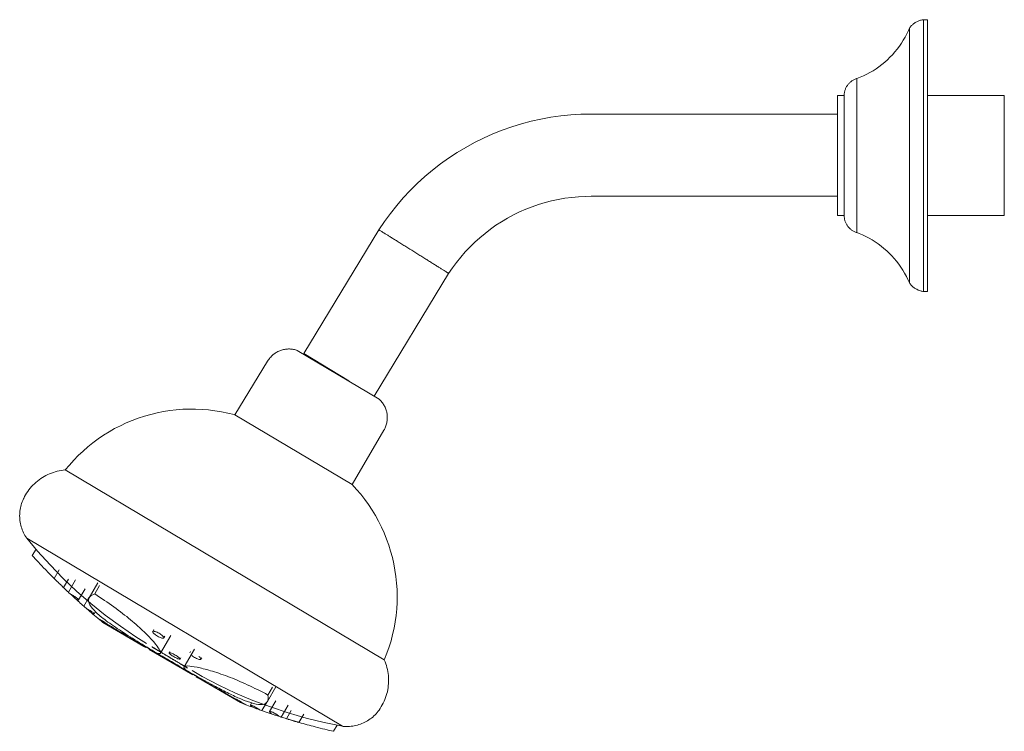
# Model space of a CAD drawing. Units: millimetres. Extents: x -918 to -105, y 1007 to 3799.
# Drawn here: x -420 to -205, y 1007 to 1163 of the extents above; entities that cross this region are included whole.
import ezdxf

# ---------------------------------------------------------------- set-up
doc = ezdxf.new("R2010")
doc.units = ezdxf.units.MM
doc.layers.add('P-SANR-FIXT', color=6, linetype='Continuous', lineweight=18)

# ---------------------------------------------------------------- blocks, each defined once
blk = doc.blocks.new('BL-1430-11-REGADERA GENISIS - BL-1430-11-759863-Lateral Derecha')
at = {"layer": 'P-SANR-FIXT'}
for p, q in [((2947.75, 1162.57), (2946.87, 1162.57)), ((2946.87, 1162.57), (2946.87, 1103.07)), ((2947.75, 1162.57), (2947.75, 1103.07)), ((2943.76, 1104.93), (2943.76, 1160.71)), ((2932.24, 1115.95), (2932.24, 1149.69)), ((2929.49, 1145.95), (2928.01, 1145.95)), ((2928.01, 1119.69), (2928.01, 1145.95)), ((2929.49, 1119.69), (2929.49, 1145.95)), ((2964.52, 1145.95), (2947.75, 1145.95)), ((2964.52, 1119.69), (2964.52, 1145.95)), ((2928.01, 1141.91), (2874.12, 1141.91)), ((2874.12, 1123.91), (2928.01, 1123.91)), ((2928.01, 1119.69), (2929.49, 1119.69)), ((2947.75, 1119.69), (2964.52, 1119.69)), ((2827.72, 1116.58), (2811.27, 1089.51)), ((2826.65, 1080.16), (2842.98, 1107.02)), ((2946.87, 1103.07), (2947.75, 1103.07)), ((2809.86, 1090.18), (2827.79, 1079.5)), ((2803.39, 1087.84), (2796.23, 1076.07)), ((2821.15, 1083.5), (2811.27, 1089.51)), ((2796.23, 1076.07), (2821.86, 1060.79)), ((2821.86, 1060.79), (2828.81, 1072.69)), ((2828.89, 1022.4), (2759.12, 1063.99)), ((2819.77, 1007.88), (2750.68, 1049.06)), ((2752.72, 1046.68), (2751.89, 1045.26)), ((2757.76, 1042.1), (2756.68, 1040.25)), ((2758.74, 1038.23), (2759.82, 1040.08)), ((2761.38, 1039.95), (2759.8, 1037.24)), ((2766.23, 1039.26), (2764.35, 1036.03)), ((2765.55, 1036.86), (2766.63, 1038.71)), ((2762.04, 1035.53), (2763.48, 1037.99)), ((2764.27, 1036.07), (2763.16, 1034.18)), ((2765.43, 1032.52), (2765.7, 1032.99)), ((2767.37, 1030.61), (2776.33, 1025.38)), ((2778.5, 1029.06), (2778.25, 1028.63)), ((2779.93, 1023.9), (2782.19, 1027.77)), ((2780.67, 1027.22), (2780.88, 1027.58)), ((2776.84, 1025.3), (2776.75, 1025.14)), ((2777.53, 1024.89), (2777.44, 1024.74)), ((2777.46, 1024.72), (2787.03, 1019.14)), ((2779.88, 1023.81), (2780.21, 1024.38)), ((2782, 1024.28), (2781.83, 1023.98)), ((2787.36, 1024.74), (2785.1, 1020.88)), ((2786.5, 1024.24), (2786.35, 1023.98)), ((2784.24, 1022.57), (2784.41, 1022.85)), ((2785.36, 1021.33), (2785.05, 1020.8)), ((2788.77, 1022.57), (2788.96, 1022.9)), ((2787.06, 1019.12), (2787.14, 1019.27)), ((2787.84, 1018.88), (2787.75, 1018.72)), ((2788.16, 1018.48), (2797.43, 1013.06)), ((2803.33, 1013.28), (2805.21, 1016.5)), ((2803.46, 1014.72), (2804.48, 1016.47)), ((2799.89, 1012.99), (2799.62, 1012.53)), ((2802.15, 1011.31), (2803.13, 1012.99)), ((2805.18, 1013.42), (2803.82, 1011.1)), ((2806.36, 1009.9), (2807.88, 1012.51)), ((2808.51, 1011.32), (2807.48, 1009.55)), ((2810.24, 1008.73), (2811.28, 1010.51)), ((2817.79, 1006.78), (2818.59, 1008.14))]:
    blk.add_line(p, q, dxfattribs=at)
at = {"layer": 'P-SANR-FIXT', "flags": 128}
for points in [[(2943.76, 1160.71), (2943.87, 1160.85), (2943.98, 1160.99), (2944.09, 1161.13), (2944.21, 1161.26), (2944.34, 1161.38), (2944.47, 1161.5), (2944.61, 1161.62), (2944.75, 1161.72), (2944.89, 1161.83), (2945.04, 1161.92), (2945.19, 1162.02), (2945.35, 1162.1), (2945.51, 1162.18), (2945.67, 1162.25), (2945.84, 1162.32), (2946, 1162.38), (2946.17, 1162.43), (2946.35, 1162.48), (2946.52, 1162.51), (2946.69, 1162.55), (2946.87, 1162.57)], [(2932.24, 1149.69), (2932.98, 1149.97), (2933.7, 1150.29), (2934.42, 1150.63), (2935.11, 1151), (2935.8, 1151.4), (2936.46, 1151.83), (2937.11, 1152.28), (2937.74, 1152.76), (2938.36, 1153.26), (2938.95, 1153.79), (2939.51, 1154.34), (2940.06, 1154.91), (2940.58, 1155.5), (2941.08, 1156.12), (2941.56, 1156.75), (2942.01, 1157.4), (2942.43, 1158.07), (2942.82, 1158.76), (2943.19, 1159.46), (2943.53, 1160.17), (2943.76, 1160.71)], [(2929.49, 1145.95), (2929.49, 1146.11), (2929.5, 1146.27), (2929.52, 1146.42), (2929.54, 1146.58), (2929.57, 1146.74), (2929.61, 1146.89), (2929.65, 1147.04), (2929.7, 1147.19), (2929.75, 1147.34), (2929.81, 1147.49), (2929.88, 1147.63), (2929.95, 1147.78), (2930.03, 1147.91), (2930.11, 1148.05), (2930.2, 1148.18), (2930.29, 1148.31), (2930.39, 1148.43), (2930.49, 1148.55), (2930.6, 1148.67), (2930.71, 1148.78), (2930.83, 1148.89), (2930.95, 1148.99), (2931.07, 1149.09), (2931.2, 1149.18), (2931.33, 1149.27), (2931.47, 1149.35), (2931.61, 1149.43), (2931.75, 1149.5), (2931.89, 1149.56), (2932.04, 1149.62), (2932.19, 1149.67), (2932.24, 1149.69)], [(2874.12, 1141.91), (2871.91, 1141.87), (2869.71, 1141.74), (2867.51, 1141.52), (2865.33, 1141.21), (2863.16, 1140.81), (2861.01, 1140.33), (2858.88, 1139.77), (2856.77, 1139.11), (2854.69, 1138.38), (2852.64, 1137.56), (2850.63, 1136.66), (2848.65, 1135.68), (2846.71, 1134.62), (2844.82, 1133.49), (2842.98, 1132.28), (2841.18, 1131), (2839.44, 1129.65), (2837.75, 1128.23), (2836.12, 1126.74), (2834.55, 1125.19), (2833.05, 1123.57), (2831.61, 1121.9), (2830.24, 1120.17), (2828.94, 1118.39), (2827.72, 1116.58)], [(2842.98, 1107.02), (2843.81, 1108.25), (2844.69, 1109.44), (2845.62, 1110.6), (2846.6, 1111.72), (2847.62, 1112.8), (2848.68, 1113.84), (2849.79, 1114.84), (2850.93, 1115.79), (2852.11, 1116.69), (2853.32, 1117.55), (2854.57, 1118.35), (2855.85, 1119.11), (2857.16, 1119.82), (2858.49, 1120.47), (2859.85, 1121.07), (2861.24, 1121.61), (2862.64, 1122.1), (2864.06, 1122.53), (2865.5, 1122.9), (2866.95, 1123.22), (2868.41, 1123.47), (2869.89, 1123.67), (2871.37, 1123.81), (2872.85, 1123.89), (2874.12, 1123.91)], [(2932.24, 1115.95), (2932.09, 1116), (2931.94, 1116.06), (2931.8, 1116.12), (2931.65, 1116.19), (2931.51, 1116.27), (2931.38, 1116.35), (2931.24, 1116.43), (2931.11, 1116.52), (2930.99, 1116.62), (2930.87, 1116.72), (2930.75, 1116.82), (2930.63, 1116.93), (2930.52, 1117.05), (2930.42, 1117.17), (2930.32, 1117.29), (2930.23, 1117.42), (2930.14, 1117.55), (2930.05, 1117.68), (2929.97, 1117.82), (2929.9, 1117.96), (2929.83, 1118.1), (2929.77, 1118.25), (2929.72, 1118.4), (2929.67, 1118.55), (2929.62, 1118.7), (2929.58, 1118.85), (2929.55, 1119.01), (2929.53, 1119.17), (2929.51, 1119.32), (2929.5, 1119.48), (2929.49, 1119.64), (2929.49, 1119.69)], [(2943.76, 1104.93), (2943.44, 1105.66), (2943.1, 1106.37), (2942.72, 1107.06), (2942.32, 1107.75), (2941.89, 1108.41), (2941.44, 1109.06), (2940.96, 1109.69), (2940.45, 1110.29), (2939.92, 1110.88), (2939.37, 1111.45), (2938.79, 1111.99), (2938.2, 1112.51), (2937.58, 1113.01), (2936.95, 1113.48), (2936.29, 1113.93), (2935.62, 1114.35), (2934.93, 1114.74), (2934.23, 1115.1), (2933.51, 1115.44), (2932.78, 1115.74), (2932.24, 1115.95)], [(2946.87, 1103.07), (2946.69, 1103.09), (2946.51, 1103.13), (2946.34, 1103.17), (2946.17, 1103.21), (2946, 1103.26), (2945.83, 1103.32), (2945.67, 1103.39), (2945.5, 1103.46), (2945.35, 1103.54), (2945.19, 1103.63), (2945.04, 1103.72), (2944.89, 1103.81), (2944.74, 1103.92), (2944.6, 1104.03), (2944.47, 1104.14), (2944.34, 1104.26), (2944.21, 1104.39), (2944.09, 1104.52), (2943.97, 1104.65), (2943.86, 1104.79), (2943.76, 1104.93)], [(2803.39, 1087.84), (2803.5, 1088.03), (2803.63, 1088.21), (2803.76, 1088.38), (2803.9, 1088.55), (2804.05, 1088.72), (2804.2, 1088.88), (2804.36, 1089.03), (2804.52, 1089.17), (2804.69, 1089.31), (2804.87, 1089.44), (2805.05, 1089.57), (2805.23, 1089.69), (2805.42, 1089.8), (2805.62, 1089.9), (2805.82, 1089.99), (2806.02, 1090.08), (2806.22, 1090.16), (2806.43, 1090.23), (2806.64, 1090.29), (2806.85, 1090.34), (2807.07, 1090.39), (2807.29, 1090.42), (2807.5, 1090.45), (2807.72, 1090.47), (2807.94, 1090.48), (2808.16, 1090.48), (2808.38, 1090.47), (2808.6, 1090.46), (2808.82, 1090.43), (2809.04, 1090.4), (2809.25, 1090.35), (2809.46, 1090.3), (2809.68, 1090.24), (2809.86, 1090.18)], [(2827.79, 1079.5), (2827.95, 1079.34), (2828.1, 1079.18), (2828.25, 1079.02), (2828.39, 1078.85), (2828.52, 1078.68), (2828.64, 1078.49), (2828.76, 1078.31), (2828.87, 1078.12), (2828.98, 1077.93), (2829.07, 1077.73), (2829.16, 1077.53), (2829.24, 1077.32), (2829.31, 1077.11), (2829.37, 1076.9), (2829.42, 1076.69), (2829.47, 1076.47), (2829.5, 1076.26), (2829.53, 1076.04), (2829.55, 1075.82), (2829.56, 1075.6), (2829.56, 1075.38), (2829.55, 1075.16), (2829.54, 1074.94), (2829.51, 1074.72), (2829.48, 1074.51), (2829.44, 1074.29), (2829.39, 1074.08), (2829.33, 1073.87), (2829.26, 1073.66), (2829.18, 1073.45), (2829.1, 1073.25), (2829.01, 1073.05), (2828.91, 1072.85), (2828.81, 1072.69)], [(2759.12, 1063.99), (2760.03, 1065.08), (2760.98, 1066.13), (2761.97, 1067.15), (2763, 1068.12), (2764.07, 1069.06), (2765.17, 1069.94), (2766.31, 1070.79), (2767.48, 1071.59), (2768.69, 1072.34), (2769.92, 1073.04), (2771.18, 1073.69), (2772.46, 1074.29), (2773.77, 1074.84), (2775.1, 1075.33), (2776.45, 1075.78), (2777.81, 1076.17), (2779.19, 1076.5), (2780.58, 1076.78), (2781.98, 1077), (2783.39, 1077.17), (2784.8, 1077.28), (2786.22, 1077.33), (2787.64, 1077.32), (2789.05, 1077.26), (2790.47, 1077.15), (2791.87, 1076.97), (2793.27, 1076.74), (2794.66, 1076.46), (2796.04, 1076.12), (2796.23, 1076.07)], [(2750.02, 1057.78), (2750.22, 1058.18), (2750.44, 1058.56), (2750.67, 1058.94), (2750.92, 1059.31), (2751.18, 1059.67), (2751.45, 1060.01), (2751.74, 1060.35), (2752.05, 1060.67), (2752.36, 1060.98), (2752.69, 1061.28), (2753.03, 1061.57), (2753.38, 1061.84), (2753.74, 1062.1), (2754.11, 1062.34), (2754.49, 1062.57), (2754.88, 1062.78), (2755.28, 1062.98), (2755.69, 1063.16), (2756.1, 1063.32), (2756.52, 1063.47), (2756.94, 1063.6), (2757.37, 1063.71), (2757.8, 1063.81), (2758.24, 1063.88), (2758.68, 1063.95), (2759.12, 1063.99)], [(2821.86, 1060.79), (2822.82, 1059.75), (2823.74, 1058.67), (2824.61, 1057.55), (2825.44, 1056.4), (2826.22, 1055.22), (2826.96, 1054), (2827.64, 1052.76), (2828.27, 1051.49), (2828.86, 1050.2), (2829.39, 1048.88), (2829.87, 1047.55), (2830.29, 1046.2), (2830.66, 1044.83), (2830.98, 1043.44), (2831.24, 1042.05), (2831.44, 1040.65), (2831.59, 1039.24), (2831.68, 1037.82), (2831.71, 1036.4), (2831.69, 1034.99), (2831.61, 1033.57), (2831.47, 1032.16), (2831.28, 1030.75), (2831.03, 1029.36), (2830.73, 1027.97), (2830.37, 1026.6), (2829.96, 1025.24), (2829.49, 1023.91), (2828.97, 1022.59), (2828.89, 1022.4)], [(2750.68, 1049.06), (2750.49, 1049.35), (2750.31, 1049.65), (2750.15, 1049.95), (2749.99, 1050.26), (2749.85, 1050.58), (2749.72, 1050.9), (2749.6, 1051.22), (2749.49, 1051.55), (2749.4, 1051.89), (2749.33, 1052.23), (2749.26, 1052.57), (2749.21, 1052.91), (2749.18, 1053.26), (2749.15, 1053.6), (2749.14, 1053.95), (2749.15, 1054.29), (2749.17, 1054.64), (2749.2, 1054.99), (2749.25, 1055.33), (2749.31, 1055.67), (2749.38, 1056.01), (2749.47, 1056.35), (2749.57, 1056.68), (2749.68, 1057), (2749.81, 1057.33), (2749.95, 1057.64), (2750.02, 1057.78)], [(2776.88, 1026.01), (2774.55, 1027.47), (2771.17, 1029.77), (2767.88, 1032.2), (2764.69, 1034.77), (2761.61, 1037.46), (2758.64, 1040.27), (2755.78, 1043.2), (2753.04, 1046.23), (2750.68, 1049.06)], [(2785.87, 1020.62), (2785.87, 1020.63), (2785.86, 1020.63), (2785.84, 1020.64), (2785.82, 1020.65), (2785.79, 1020.67), (2785.76, 1020.69), (2785.72, 1020.71), (2785.67, 1020.74), (2785.62, 1020.77), (2785.56, 1020.81), (2785.5, 1020.85), (2785.43, 1020.89), (2785.35, 1020.93), (2785.27, 1020.98), (2785.19, 1021.03), (2785.1, 1021.09), (2785, 1021.14), (2784.9, 1021.2), (2784.79, 1021.27), (2784.68, 1021.33), (2784.57, 1021.4), (2784.45, 1021.47), (2784.32, 1021.55), (2784.2, 1021.62), (2784.07, 1021.7), (2783.93, 1021.78), (2783.8, 1021.86), (2783.66, 1021.94), (2783.51, 1022.03), (2783.37, 1022.12), (2783.22, 1022.2), (2783.07, 1022.29), (2782.92, 1022.38), (2782.77, 1022.47), (2782.61, 1022.57), (2782.46, 1022.66), (2782.3, 1022.75), (2782.15, 1022.85), (2781.99, 1022.94), (2781.83, 1023.03), (2781.67, 1023.13), (2781.52, 1023.22), (2781.36, 1023.31), (2781.21, 1023.4), (2781.05, 1023.5), (2780.9, 1023.59), (2780.75, 1023.68), (2780.6, 1023.76), (2780.46, 1023.85), (2780.31, 1023.94), (2780.17, 1024.02), (2780.03, 1024.11), (2779.9, 1024.19), (2779.76, 1024.26), (2779.64, 1024.34), (2779.51, 1024.42), (2779.39, 1024.49), (2779.27, 1024.56), (2779.16, 1024.63), (2779.05, 1024.69), (2778.95, 1024.75), (2778.85, 1024.81), (2778.75, 1024.87), (2778.66, 1024.92), (2778.58, 1024.97), (2778.5, 1025.02), (2778.43, 1025.06), (2778.36, 1025.1), (2778.3, 1025.14), (2778.25, 1025.17), (2778.2, 1025.2), (2778.15, 1025.22), (2778.12, 1025.25), (2778.08, 1025.27), (2778.06, 1025.28), (2778.04, 1025.29), (2778.03, 1025.3), (2778.02, 1025.3), (2778.02, 1025.3)], [(2778.02, 1025.3), (2778.02, 1025.3), (2778.03, 1025.3), (2778.05, 1025.29), (2778.07, 1025.27), (2778.1, 1025.26), (2778.13, 1025.24), (2778.17, 1025.21), (2778.22, 1025.19), (2778.27, 1025.15), (2778.33, 1025.12), (2778.39, 1025.08), (2778.46, 1025.04), (2778.54, 1025), (2778.62, 1024.95), (2778.71, 1024.9), (2778.8, 1024.84), (2778.89, 1024.78), (2778.99, 1024.72), (2779.1, 1024.66), (2779.21, 1024.59), (2779.33, 1024.53), (2779.44, 1024.46), (2779.57, 1024.38), (2779.69, 1024.31), (2779.82, 1024.23), (2779.96, 1024.15), (2780.1, 1024.07), (2780.24, 1023.98), (2780.38, 1023.9), (2780.52, 1023.81), (2780.67, 1023.72), (2780.82, 1023.64), (2780.97, 1023.54), (2781.12, 1023.45), (2781.28, 1023.36), (2781.43, 1023.27), (2781.59, 1023.18), (2781.75, 1023.08), (2781.9, 1022.99), (2782.06, 1022.9), (2782.22, 1022.8), (2782.37, 1022.71), (2782.53, 1022.62), (2782.68, 1022.52), (2782.84, 1022.43), (2782.99, 1022.34), (2783.14, 1022.25), (2783.29, 1022.16), (2783.44, 1022.08), (2783.58, 1021.99), (2783.72, 1021.91), (2783.86, 1021.82), (2784, 1021.74), (2784.13, 1021.66), (2784.26, 1021.59), (2784.38, 1021.51), (2784.5, 1021.44), (2784.62, 1021.37), (2784.73, 1021.3), (2784.84, 1021.24), (2784.95, 1021.18), (2785.04, 1021.12), (2785.14, 1021.06), (2785.23, 1021.01), (2785.31, 1020.96), (2785.39, 1020.91), (2785.46, 1020.87), (2785.53, 1020.83), (2785.59, 1020.79), (2785.65, 1020.76), (2785.7, 1020.73), (2785.74, 1020.7), (2785.78, 1020.68), (2785.81, 1020.66), (2785.83, 1020.65), (2785.85, 1020.64), (2785.87, 1020.63), (2785.87, 1020.62), (2785.87, 1020.62)], [(2828.89, 1022.4), (2829.06, 1022), (2829.22, 1021.58), (2829.36, 1021.16), (2829.48, 1020.73), (2829.58, 1020.3), (2829.67, 1019.87), (2829.74, 1019.43), (2829.79, 1018.99), (2829.82, 1018.55), (2829.84, 1018.1), (2829.84, 1017.66), (2829.82, 1017.22), (2829.78, 1016.77), (2829.73, 1016.33), (2829.66, 1015.9), (2829.57, 1015.46), (2829.46, 1015.03), (2829.34, 1014.61), (2829.2, 1014.18), (2829.04, 1013.77), (2828.87, 1013.36), (2828.68, 1012.96), (2828.47, 1012.57), (2828.25, 1012.18), (2828.01, 1011.81), (2827.76, 1011.44)], [(2819.77, 1007.88), (2815.77, 1008.7), (2811.79, 1009.68), (2807.87, 1010.82), (2803.98, 1012.11), (2800.16, 1013.55), (2796.39, 1015.15), (2792.7, 1016.9), (2789.07, 1018.8), (2786.84, 1020.07)], [(2827.76, 1011.44), (2827.55, 1011.17), (2827.34, 1010.9), (2827.11, 1010.64), (2826.87, 1010.39), (2826.62, 1010.15), (2826.36, 1009.91), (2826.09, 1009.69), (2825.81, 1009.49), (2825.53, 1009.29), (2825.24, 1009.1), (2824.94, 1008.93), (2824.63, 1008.76), (2824.32, 1008.61), (2824, 1008.48), (2823.68, 1008.35), (2823.35, 1008.24), (2823.02, 1008.14), (2822.68, 1008.06), (2822.34, 1007.98), (2822, 1007.93), (2821.66, 1007.88), (2821.31, 1007.85), (2820.97, 1007.83), (2820.62, 1007.83), (2820.27, 1007.84), (2819.93, 1007.87), (2819.77, 1007.88)]]:
    blk.add_lwpolyline(points, dxfattribs=at)
at = {"layer": 'P-SANR-FIXT'}
for points in [[(2827.72, 1116.58), (2827.72, 1116.58), (2827.74, 1116.57), (2827.77, 1116.55)], [(2827.77, 1116.55), (2827.81, 1116.53), (2827.86, 1116.49), (2827.93, 1116.45)], [(2828.53, 1116.07), (2828.67, 1115.99), (2828.82, 1115.9), (2828.98, 1115.8)], [(2828.98, 1115.8), (2829.14, 1115.69), (2829.5, 1115.47), (2829.9, 1115.22), (2830.12, 1115.08)], [(2830.12, 1115.08), (2830.33, 1114.95), (2830.56, 1114.81), (2830.8, 1114.66)], [(2830.8, 1114.66), (2831.03, 1114.51), (2831.53, 1114.2), (2832.06, 1113.87), (2832.33, 1113.7)], [(2832.33, 1113.7), (2832.6, 1113.53), (2832.88, 1113.35), (2833.17, 1113.17)], [(2835.8, 1111.53), (2836.09, 1111.34), (2836.68, 1110.97), (2837.26, 1110.61), (2837.54, 1110.43)], [(2837.54, 1110.43), (2837.82, 1110.26), (2838.1, 1110.08), (2838.38, 1109.91)], [(2838.37, 1109.91), (2838.65, 1109.74), (2839.18, 1109.4), (2839.66, 1109.1), (2839.89, 1108.96)], [(2839.91, 1108.95), (2840.14, 1108.8), (2840.37, 1108.66), (2840.58, 1108.53)], [(2840.59, 1108.52), (2840.8, 1108.39), (2841.2, 1108.14), (2841.58, 1107.9), (2841.76, 1107.79)], [(2841.72, 1107.81), (2841.88, 1107.71), (2842.05, 1107.6), (2842.18, 1107.52)], [(2842.16, 1107.53), (2842.3, 1107.45), (2842.55, 1107.29), (2842.67, 1107.21), (2842.71, 1107.18)], [(2842.77, 1107.15), (2842.84, 1107.11), (2842.87, 1107.08), (2842.9, 1107.07)], [(2842.92, 1107.05), (2842.96, 1107.03), (2842.98, 1107.02), (2842.98, 1107.02)], [(2758.74, 1038.24), (2759.08, 1037.91), (2759.43, 1037.57), (2759.79, 1037.24)], [(2761.55, 1035.62), (2761.34, 1035.81), (2760.92, 1036.19), (2760.5, 1036.58), (2760.29, 1036.78)], [(2779.21, 1023.89), (2777.72, 1024.76), (2774.79, 1026.53), (2770.83, 1029.02), (2767.58, 1031.29), (2765.29, 1033.26), (2764.13, 1034.88), (2764.16, 1036.12), (2764.96, 1036.65), (2765.55, 1036.86)], [(2762.04, 1035.53), (2762.03, 1035.51), (2761.97, 1035.49), (2761.8, 1035.52), (2761.64, 1035.58), (2761.55, 1035.62)], [(2763.76, 1033.66), (2763.88, 1033.59), (2764.15, 1033.45), (2764.57, 1033.2), (2764.94, 1032.96), (2765.23, 1032.75), (2765.41, 1032.59), (2765.44, 1032.53), (2765.43, 1032.52)], [(2764.83, 1032.73), (2764.66, 1032.88), (2764.31, 1033.18), (2763.94, 1033.5), (2763.76, 1033.66)], [(2764.83, 1032.74), (2765.3, 1032.34), (2765.77, 1031.94), (2766.24, 1031.55)], [(2765.43, 1032.52), (2765.42, 1032.51), (2765.36, 1032.5), (2765.15, 1032.58), (2764.94, 1032.68), (2764.83, 1032.73)], [(2766.24, 1031.55), (2767.59, 1030.73), (2770.23, 1029.13), (2773.81, 1026.91), (2775.85, 1025.68), (2776.75, 1025.14)], [(2766.71, 1031.19), (2766.66, 1031.22), (2766.6, 1031.26), (2766.55, 1031.29)], [(2774.8, 1026.29), (2774.79, 1026.3), (2774.78, 1026.3), (2774.77, 1026.31)], [(2776.81, 1025.25), (2777.04, 1025.11), (2777.27, 1024.98), (2777.5, 1024.84)], [(2788.77, 1022.57), (2788.74, 1022.53), (2788.66, 1022.49), (2788.39, 1022.52), (2788.02, 1022.64), (2787.6, 1022.84), (2787.16, 1023.09), (2786.9, 1023.28), (2786.79, 1023.37)], [(2787.12, 1019.23), (2787.35, 1019.09), (2787.58, 1018.96), (2787.81, 1018.83)], [(2787.75, 1018.72), (2788.69, 1018.19), (2790.82, 1016.98), (2794.64, 1014.89), (2797.41, 1013.33), (2798.83, 1012.53)], [(2798.45, 1012.67), (2798.39, 1012.71), (2798.33, 1012.74), (2798.26, 1012.78)], [(2798.83, 1012.53), (2799.32, 1012.34), (2799.82, 1012.16), (2800.32, 1011.97)], [(2800.32, 1011.97), (2800.21, 1012.04), (2800, 1012.17), (2799.77, 1012.34), (2799.63, 1012.47), (2799.61, 1012.51), (2799.62, 1012.53)], [(2799.62, 1012.53), (2799.63, 1012.54), (2799.68, 1012.54), (2799.88, 1012.48), (2800.17, 1012.35), (2800.53, 1012.16), (2800.92, 1011.95), (2801.3, 1011.71), (2801.52, 1011.57), (2801.62, 1011.5)], [(2799.68, 1012.2), (2799.68, 1012.2), (2799.69, 1012.2), (2799.69, 1012.2)], [(2801.62, 1011.5), (2801.39, 1011.58), (2800.94, 1011.74), (2800.52, 1011.89), (2800.32, 1011.97)], [(2801.16, 1011.66), (2801.16, 1011.66), (2801.16, 1011.66), (2801.16, 1011.66)], [(2801.16, 1011.66), (2801.16, 1011.66), (2801.16, 1011.66), (2801.16, 1011.66)], [(2801.62, 1011.5), (2801.78, 1011.44), (2802.05, 1011.34), (2802.15, 1011.31), (2802.15, 1011.31)], [(2802.63, 1011.14), (2802.62, 1011.14), (2802.62, 1011.14), (2802.62, 1011.14)], [(2804.38, 1010.54), (2804.29, 1010.61), (2804.12, 1010.74), (2803.93, 1010.9), (2803.82, 1011.03), (2803.81, 1011.08), (2803.82, 1011.1)], [(2803.82, 1011.1), (2803.83, 1011.12), (2803.91, 1011.14), (2804.14, 1011.08), (2804.48, 1010.95), (2804.89, 1010.75), (2805.31, 1010.51), (2805.69, 1010.25), (2805.9, 1010.09), (2805.98, 1010.02)], [(2805.98, 1010.02), (2805.71, 1010.11), (2805.17, 1010.28), (2804.65, 1010.46), (2804.38, 1010.54)], [(2805.57, 1010.15), (2805.57, 1010.15), (2805.57, 1010.15), (2805.57, 1010.16)], [(2805.98, 1010.02), (2806.06, 1010), (2806.2, 1009.95), (2806.33, 1009.91), (2806.36, 1009.9), (2806.36, 1009.9)], [(2806.36, 1009.9), (2806.74, 1009.78), (2807.11, 1009.66), (2807.48, 1009.55)]]:
    blk.add_open_spline(points, degree=3, dxfattribs=at)
for points, knots in [([(2827.93, 1116.45), (2828, 1116.41), (2828.17, 1116.3), (2828.4, 1116.16), (2828.53, 1116.07)], [-0.92592593, -0.92592593, -0.92592593, -0.92592593, -0.88888889, -0.8518524, -0.8518524, -0.8518524, -0.8518524]), ([(2833.17, 1113.17), (2833.45, 1113), (2834.32, 1112.45), (2835.21, 1111.9), (2835.8, 1111.53)], [-0.5925926, -0.5925926, -0.5925926, -0.5925926, -0.5555556, -0.4814852, -0.4814852, -0.4814852, -0.4814852]), ([(2751.89, 1045.26), (2752.72, 1044.32), (2754.25, 1042.71), (2756.01, 1040.92), (2756.68, 1040.25)], [0, 0, 0, 0, 0.25, 0.391815, 0.391815, 0.391815, 0.391815]), ([(2756.68, 1040.25), (2756.68, 1040.25), (2756.72, 1040.21), (2756.88, 1040.05), (2757.05, 1039.88), (2757.2, 1039.74), (2757.36, 1039.58), (2757.53, 1039.41), (2757.71, 1039.24), (2757.88, 1039.06), (2758.06, 1038.9), (2758.22, 1038.74), (2758.37, 1038.59), (2758.54, 1038.43), (2758.7, 1038.28), (2758.74, 1038.23), (2758.74, 1038.23)], [0, 0, 0, 0, 0.111111, 0.222222, 0.277778, 0.333333, 0.388889, 0.444444, 0.5, 0.555556, 0.611111, 0.666667, 0.722222, 0.777778, 0.888889, 1, 1, 1, 1]), ([(2759.8, 1037.24), (2759.8, 1037.24), (2759.87, 1037.17), (2760.08, 1036.98), (2760.21, 1036.85), (2760.29, 1036.78)], [0, 0, 0, 0, 0.5, 0.75, 1, 1, 1, 1]), ([(2760.29, 1036.78), (2760.4, 1036.73), (2760.64, 1036.61), (2761.01, 1036.4), (2761.37, 1036.18), (2761.65, 1035.97), (2761.82, 1035.83), (2761.91, 1035.74), (2762.02, 1035.62), (2762.06, 1035.56), (2762.04, 1035.53)], [0, 0, 0, 0, 0.142857, 0.285714, 0.428571, 0.571429, 0.678571, 0.732143, 0.785714, 1, 1, 1, 1]), ([(2765.55, 1036.86), (2767.01, 1035.93), (2769.84, 1034.03), (2772.91, 1031.63), (2775.01, 1029.81), (2776.39, 1028.53), (2777.56, 1027.36), (2778.83, 1025.96), (2779.84, 1024.62), (2780.1, 1023.76), (2779.61, 1023.75), (2779.21, 1023.89)], [0, 0, 0, 0, 0.142857, 0.285714, 0.357143, 0.428571, 0.5, 0.571429, 0.714286, 0.857143, 1, 1, 1, 1]), ([(2761.55, 1035.62), (2761.74, 1035.45), (2762.28, 1034.96), (2762.82, 1034.49), (2763.16, 1034.19)], [0.71336601, 0.71336601, 0.71336601, 0.71336601, 0.75, 0.8129735, 0.8129735, 0.8129735, 0.8129735]), ([(2763.16, 1034.18), (2763.16, 1034.18), (2763.22, 1034.13), (2763.45, 1033.92), (2763.65, 1033.75), (2763.76, 1033.66)], [0, 0, 0, 0, 0.4, 0.7, 1, 1, 1, 1]), ([(2767.37, 1030.61), (2767.37, 1030.61), (2767.35, 1030.64), (2766.94, 1030.97), (2766.24, 1031.55)], [-0.5456159, -0.5456159, -0.5456159, -0.5456159, -0.5, 0, 0, 0, 0]), ([(2780.67, 1027.22), (2780.64, 1027.18), (2780.56, 1027.14), (2780.29, 1027.17), (2779.93, 1027.29), (2779.5, 1027.49), (2779.06, 1027.75), (2778.71, 1028), (2778.5, 1028.18), (2778.38, 1028.3), (2778.32, 1028.39), (2778.27, 1028.46), (2778.23, 1028.55), (2778.23, 1028.6), (2778.25, 1028.63)], [0, 0, 0, 0, 0.111111, 0.222222, 0.333333, 0.444444, 0.555556, 0.666667, 0.75, 0.791667, 0.833333, 0.875, 0.916667, 1, 1, 1, 1]), ([(2778.25, 1028.63), (2778.27, 1028.67), (2778.34, 1028.7), (2778.49, 1028.7), (2778.64, 1028.67), (2778.81, 1028.63), (2779.07, 1028.54), (2779.43, 1028.37), (2779.86, 1028.12), (2780.21, 1027.86), (2780.42, 1027.67), (2780.54, 1027.55), (2780.6, 1027.46), (2780.65, 1027.39), (2780.69, 1027.3), (2780.68, 1027.25), (2780.67, 1027.22)], [0, 0, 0, 0, 0.111111, 0.166667, 0.222222, 0.277778, 0.333333, 0.444444, 0.555556, 0.666667, 0.75, 0.791667, 0.833333, 0.875, 0.916667, 1, 1, 1, 1]), ([(2777.52, 1024.7), (2777.57, 1024.68), (2777.79, 1024.56), (2778.52, 1024.19), (2779.86, 1023.47), (2781.47, 1022.56), (2783.18, 1021.57), (2784.77, 1020.6), (2786.03, 1019.8), (2786.76, 1019.32), (2786.9, 1019.23), (2786.94, 1019.2)], [0.0555556, 0.0555556, 0.0555556, 0.0555556, 0.1111111, 0.2222222, 0.3333333, 0.4444444, 0.5555556, 0.6666667, 0.7777778, 0.8888889, 0.9444444, 0.9444444, 0.9444444, 0.9444444]), ([(2784.24, 1022.57), (2784.23, 1022.55), (2784.15, 1022.53), (2783.91, 1022.6), (2783.56, 1022.75), (2783.14, 1022.96), (2782.71, 1023.21), (2782.35, 1023.45), (2782.13, 1023.62), (2782, 1023.72), (2781.85, 1023.87), (2781.81, 1023.95), (2781.83, 1023.98)], [0, 0, 0, 0, 0.111111, 0.222222, 0.333333, 0.444444, 0.555556, 0.666667, 0.75, 0.791667, 0.833333, 1, 1, 1, 1]), ([(2781.83, 1023.98), (2781.84, 1024), (2781.91, 1024.02), (2782.16, 1023.96), (2782.52, 1023.82), (2782.94, 1023.61), (2783.37, 1023.36), (2783.73, 1023.12), (2783.95, 1022.94), (2784.07, 1022.84), (2784.22, 1022.69), (2784.26, 1022.61), (2784.24, 1022.57)], [0, 0, 0, 0, 0.111111, 0.222222, 0.333333, 0.444444, 0.555556, 0.666667, 0.75, 0.791667, 0.833333, 1, 1, 1, 1]), ([(2788.33, 1023.19), (2788.41, 1023.13), (2788.5, 1023.05), (2788.57, 1022.97), (2788.58, 1022.96)], [0.66666667, 0.66666667, 0.66666667, 0.66666667, 0.75, 0.76365615, 0.76365615, 0.76365615, 0.76365615]), ([(2785.45, 1020.25), (2785.13, 1020.53), (2784.9, 1020.96), (2785.77, 1021.16), (2787.44, 1020.93), (2789.28, 1020.51), (2790.88, 1020.07), (2792.67, 1019.5), (2795.28, 1018.57), (2798.89, 1017.07), (2801.93, 1015.54), (2803.46, 1014.72)], [0, 0, 0, 0, 0.142857, 0.285714, 0.428571, 0.5, 0.571429, 0.642857, 0.714286, 0.857143, 1, 1, 1, 1]), ([(2788.61, 1022.93), (2788.62, 1022.92), (2788.65, 1022.88), (2788.7, 1022.82), (2788.75, 1022.74), (2788.79, 1022.65), (2788.78, 1022.6), (2788.77, 1022.57)], [0.7777778, 0.7777778, 0.7777778, 0.7777778, 0.7916667, 0.8333333, 0.875, 0.9166667, 1, 1, 1, 1]), ([(2803.46, 1014.72), (2803.57, 1014.12), (2803.5, 1013.16), (2802.08, 1012.3), (2799.01, 1013.13), (2795.38, 1014.83), (2793.47, 1015.8), (2790.47, 1017.39), (2787.69, 1018.94), (2785.45, 1020.25)], [0, 0, 0, 0, 0.142857, 0.285714, 0.571429, 0.678571, 0.732143, 0.785714, 1, 1, 1, 1]), ([(2798.83, 1012.53), (2797.97, 1012.86), (2797.46, 1013.05), (2797.43, 1013.06), (2797.43, 1013.06)], [-1, -1, -1, -1, -0.5, -0.4591799, -0.4591799, -0.4591799, -0.4591799]), ([(2802.15, 1011.31), (2802.75, 1011.1), (2803.5, 1010.84), (2804.24, 1010.59), (2804.38, 1010.54)], [0.1620983, 0.1620983, 0.1620983, 0.1620983, 0.25, 0.2703929, 0.2703929, 0.2703929, 0.2703929]), ([(2807.48, 1009.55), (2807.48, 1009.55), (2807.54, 1009.53), (2807.75, 1009.47), (2807.97, 1009.4), (2808.17, 1009.34), (2808.39, 1009.27), (2808.62, 1009.2), (2808.86, 1009.13), (2809.09, 1009.06), (2809.33, 1008.99), (2809.54, 1008.93), (2809.74, 1008.87), (2809.97, 1008.8), (2810.18, 1008.74), (2810.24, 1008.73), (2810.24, 1008.73)], [0, 0, 0, 0, 0.111111, 0.222222, 0.277778, 0.333333, 0.388889, 0.444444, 0.5, 0.555556, 0.611111, 0.666667, 0.722222, 0.777778, 0.888889, 1, 1, 1, 1]), ([(2810.25, 1008.73), (2811.47, 1008.38), (2814.2, 1007.64), (2816.59, 1007.04), (2817.79, 1006.78)], [0.5612047, 0.5612047, 0.5612047, 0.5612047, 0.75, 1, 1, 1, 1])]:
    blk.add_open_spline(points, degree=3, knots=knots, dxfattribs=at)

msp = doc.modelspace()

# ---------------------------------------------------------------- block references
at = {"layer": 'P-SANR-FIXT'}
msp.add_blockref('BL-1430-11-REGADERA GENISIS - BL-1430-11-759863-Lateral Derecha', (-3169.42, 0), dxfattribs=at)

doc.saveas('drawing.dxf')
